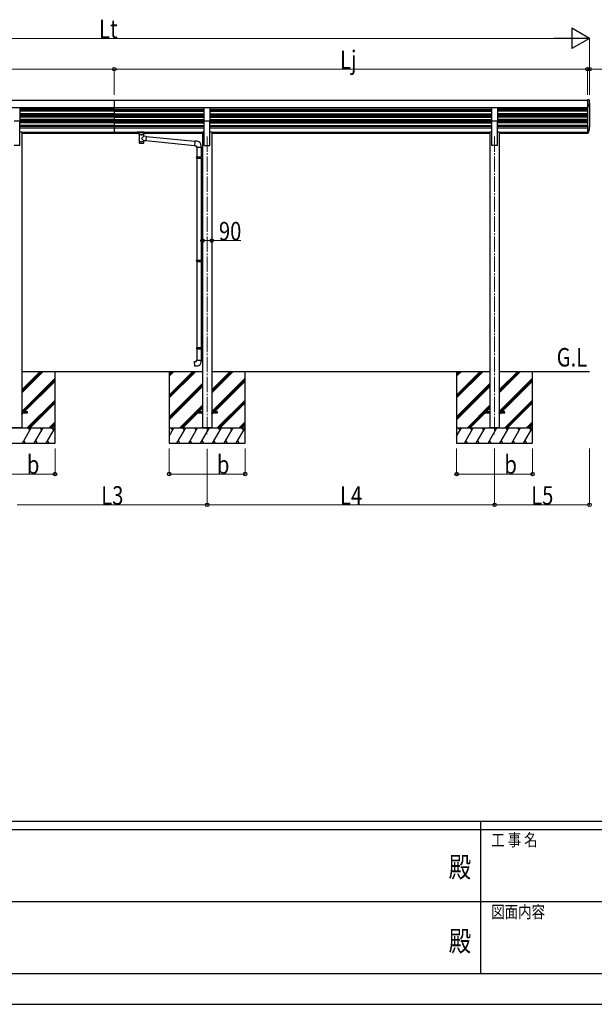
# Model space of a CAD drawing. Units: millimetres. Extents: x 0 to 33640, y -9 to 23760.
# Drawn here: x 12312 to 17909, y 0 to 9585 of the extents above; entities that cross this region are included whole.
import ezdxf
from ezdxf.enums import TextEntityAlignment as Align

# ---------------------------------------------------------------- set-up
doc = ezdxf.new("R2010")
doc.units = ezdxf.units.MM
doc.header["$PDSIZE"] = 0.05
doc.linetypes.add('YCENTER_1', pattern=[13, 10, -1, 1, -1])
for name, color, linetype, lineweight in [('USER1', 3, 'Continuous', 13), ('YKK_12', 2, 'Continuous', 13), ('YKK_13', 4, 'Continuous', 30), ('YKK_A1', 4, 'Continuous', 30), ('YKK_D', 6, 'Continuous', 13), ('YKK_ZWAK', 7, 'Continuous', 30)]:
    doc.layers.add(name, color=color, linetype=linetype, lineweight=lineweight)
doc.styles.add('text-b', font='extslim2.shx', dxfattribs={"width": 0.8, "bigfont": 'extfont2.shx'})

msp = doc.modelspace()

# ---------------------------------------------------------------- linework, layer by layer
at = {"layer": 'YKK_12', "linetype": 'YCENTER_1', "ltscale": 15}
for p, q in [((14137.6, 8449.7), (14137.6, 5549.8)), ((16937.6, 8449.7), (16937.6, 5549.8))]:
    msp.add_line(p, q, dxfattribs=at)
at = {"layer": 'YKK_13'}
for p, q in [((12259.1, 8731.8), (12314.1, 8731.8)), ((12314.1, 8731.8), (12314.1, 8597.6)), ((14110.1, 8731.8), (14165.1, 8731.8)), ((14110.1, 8597.6), (14110.1, 8731.8)), ((14165.1, 8731.8), (14165.1, 8597.6)), ((16910.1, 8731.8), (16965.1, 8731.8)), ((16910.1, 8597.6), (16910.1, 8731.8)), ((16965.1, 8731.8), (16965.1, 8597.6)), ((17848, 8803.8), (17841.6, 8804.1)), ((17841.6, 8801.2), (17841.6, 8734.5)), ((17842, 8730.2), (17841.6, 8730.1)), ((17858.5, 8804.1), (17854.6, 8804.3)), ((17854.6, 8804.3), (17854.6, 8804.2)), ((12314.1, 8597.6), (12259.1, 8597.6)), ((14165.1, 8597.6), (14110.1, 8597.6)), ((16965.1, 8597.6), (16910.1, 8597.6)), ((17862.1, 8533.1), (17862.1, 8538.3)), ((13456.1, 8486.3), (13456.1, 8488.3)), ((13471.6, 8475.7), (13471.6, 8486.2)), ((13477.3, 8468.1), (13471.6, 8475.7)), ((13472.6, 8487.9), (13472.6, 8490)), ((13524.6, 8490), (13472.6, 8490)), ((13472.6, 8487.9), (13482.7, 8487.9)), ((13475.7, 8468.7), (13475.7, 8398.3)), ((13477.3, 8468.1), (13477.3, 8467.6)), ((13484, 8472.3), (13485.8, 8470.5)), ((13484, 8472.3), (13484, 8466.4)), ((13484, 8472.3), (13513.2, 8472.3)), ((13484, 8472.3), (13484, 8466.4)), ((13485.8, 8470.5), (13487.6, 8469.1)), ((13511.4, 8470.5), (13509.6, 8469.1)), ((13513.2, 8472.3), (13511.4, 8470.5)), ((13513.2, 8472.3), (13513.2, 8466.4)), ((13513.2, 8472.3), (13513.2, 8466.4)), ((13514.5, 8487.9), (13524.6, 8487.9)), ((13519.9, 8467.6), (13519.9, 8468.1)), ((13520, 8468.1), (13525.6, 8475.7)), ((13521.5, 8453.6), (13521.5, 8468.7)), ((13521.5, 8453.6), (13545.4, 8451.6)), ((13524.6, 8487.9), (13524.6, 8490)), ((13525.6, 8475.7), (13525.6, 8486.2)), ((13541.1, 8486.3), (13541.1, 8488.3)), ((13545.4, 8451.6), (13541.4, 8405.9)), ((13545.3, 8450), (13545.3, 8450)), ((13545.3, 8449.7), (14018.3, 8401.6)), ((17842.5, 8484.9), (17841.6, 8484.9)), ((17841.6, 8484.4), (17842.5, 8484.4)), ((17841.6, 8479.1), (17842.5, 8479.1)), ((13475.7, 8398.3), (13475.7, 8396.8)), ((13475.7, 8396.8), (13475.7, 8388.9)), ((13521.5, 8398.3), (13521.5, 8407.7)), ((13541.4, 8405.9), (13521.5, 8407.7)), ((13521.5, 8396.8), (13521.5, 8398.3)), ((13521.5, 8388.9), (13521.5, 8396.8)), ((13541.4, 8405.9), (13541.4, 8405.9)), ((13541.6, 8407.8), (14014.7, 8359.8)), ((14018.5, 8403.6), (14014.5, 8357.8)), ((14014.5, 8357.8), (14034.4, 8356)), ((14039.3, 8401.8), (14018.5, 8403.6)), ((14034.4, 8356), (14034.4, 8346)), ((14034.4, 8346), (14080.4, 8346)), ((14036.4, 8346), (14036.4, 8249.4)), ((14078.4, 8346), (14078.4, 8251.9)), ((14080.4, 8346), (14080.4, 8357)), ((14034.4, 8247.4), (14035.4, 8249.4)), ((14034.4, 8247.4), (14078.4, 8247.4)), ((14034.4, 8247.4), (14034.4, 8239.4)), ((14035.4, 8249.4), (14078.4, 8249.4)), ((14073.9, 8247.4), (14073.5, 8249.4)), ((14073.9, 8247.4), (14073.9, 8239.4)), ((14076.4, 8251.9), (14092.4, 8252.4)), ((14076.4, 8249.9), (14076.4, 8251.9)), ((14076.4, 8249.9), (14078.4, 8249.9)), ((14078.4, 8236.9), (14078.4, 8249.9)), ((14092.4, 8252.4), (14092.4, 8234.4)), ((14034.4, 8239.4), (14078.4, 8239.4)), ((14034.4, 8239.4), (14035.4, 8237.4)), ((14035.4, 8237.4), (14078.4, 8237.4)), ((14036.4, 8237.4), (14036.4, 7244.5)), ((14073.9, 8239.4), (14073.5, 8237.4)), ((14076.4, 8236.9), (14078.4, 8236.9)), ((14076.4, 8234.9), (14076.4, 8236.9)), ((14076.4, 8234.9), (14092.4, 8234.4)), ((14078.4, 8234.8), (14078.4, 7247.1)), ((14034.4, 7242.5), (14035.4, 7244.5)), ((14034.4, 7242.5), (14078.4, 7242.5)), ((14034.4, 7242.5), (14034.4, 7234.5)), ((14034.4, 7234.5), (14078.4, 7234.5)), ((14034.4, 7234.5), (14035.4, 7232.5)), ((14035.4, 7244.5), (14078.4, 7244.5)), ((14035.4, 7232.5), (14078.4, 7232.5)), ((14036.4, 7232.5), (14036.4, 6394.6)), ((14073.9, 7242.5), (14073.5, 7244.5)), ((14073.9, 7234.5), (14073.5, 7232.5)), ((14073.9, 7242.5), (14073.9, 7234.5)), ((14076.4, 7247), (14092.4, 7247.5)), ((14076.4, 7245), (14076.4, 7247)), ((14076.4, 7245), (14078.4, 7245)), ((14076.4, 7232), (14078.4, 7232)), ((14076.4, 7230), (14076.4, 7232)), ((14076.4, 7230), (14092.4, 7229.5)), ((14078.4, 7232), (14078.4, 7245)), ((14078.4, 7229.9), (14078.4, 6397.2)), ((14092.4, 7247.5), (14092.4, 7229.5)), ((14034.4, 6392.6), (14035.4, 6394.6)), ((14034.4, 6392.6), (14078.4, 6392.6)), ((14034.4, 6392.6), (14034.4, 6384.6)), ((14034.4, 6384.6), (14078.4, 6384.6)), ((14034.4, 6384.6), (14035.4, 6382.6)), ((14035.4, 6394.6), (14078.4, 6394.6)), ((14035.4, 6382.6), (14078.4, 6382.6)), ((14036.4, 6382.6), (14036.4, 6269.5)), ((14073.9, 6392.6), (14073.5, 6394.6)), ((14073.9, 6384.6), (14073.5, 6382.6)), ((14073.9, 6392.6), (14073.9, 6384.6)), ((14076.4, 6397.1), (14092.4, 6397.6)), ((14076.4, 6395.1), (14076.4, 6397.1)), ((14076.4, 6395.1), (14078.4, 6395.1)), ((14076.4, 6382.1), (14078.4, 6382.1)), ((14076.4, 6380.1), (14076.4, 6382.1)), ((14076.4, 6380.1), (14092.4, 6379.7)), ((14078.4, 6382.1), (14078.4, 6395.1)), ((14078.4, 6394.6), (14078.4, 6394.1)), ((14078.4, 6380.1), (14078.4, 6269.5)), ((14092.4, 6397.6), (14092.4, 6379.7)), ((14014.5, 6257.8), (14034.4, 6259.5)), ((14018.5, 6212), (14014.5, 6257.8)), ((14034.4, 6269.5), (14080.4, 6269.5)), ((14034.4, 6259.5), (14034.4, 6269.5)), ((14080.4, 6269.5), (14080.4, 6258.6)), ((14039.3, 6213.8), (14018.5, 6212)), ((12386.6, 5767), (12331.8, 5767)), ((12331.8, 5757), (12386.6, 5757)), ((12386.6, 5757), (12386.6, 5767)), ((14092.4, 5767), (14037.6, 5767)), ((14037.6, 5767), (14037.6, 5757)), ((14037.6, 5757), (14092.4, 5757)), ((14237.6, 5767), (14182.8, 5767)), ((14182.8, 5757), (14237.6, 5757)), ((14237.6, 5757), (14237.6, 5767)), ((16892.4, 5767), (16837.6, 5767)), ((16837.6, 5767), (16837.6, 5757)), ((16837.6, 5757), (16892.4, 5757)), ((17037.6, 5767), (16982.8, 5767)), ((16982.8, 5757), (17037.6, 5757)), ((17037.6, 5757), (17037.6, 5767))]:
    msp.add_line(p, q, dxfattribs=at)
at = {"layer": 'YKK_13', "ltscale": 15}
msp.add_line((17841.6, 8484.9), (17841.6, 8479.1), dxfattribs=at)
at = {"layer": 'YKK_13'}
for centre, radius, start, end in [((17841.4, 8740.1), 10, 273.5, 333.33961), ((17747.6, 8787.3), 115, 333.33961, 6.81161), ((17747.6, 8787.3), 115, 6.81161, 6.87987), ((13418.4, 8529.1), 127.8, 308.87342, 323.78673), ((13480.7, 8388.9), 5, 180, 259.32659), ((13612.2, 8525.1), 148.4, 220.03306, 232.31976), ((13516.5, 8388.9), 5, 280.67342, 0), ((14035.4, 8357), 45, 0, 85), ((14035.4, 6258.6), 45, 275, 0)]:
    msp.add_arc(centre, radius, start, end, dxfattribs=at)
at = {"layer": 'YKK_13', "extrusion": (0, 0, -1)}
for centre, major_axis, ratio, start_param, end_param in [((17847.9, 8803.8), (-2, 0.12), 0.026088, 3.440573, 4.649706), ((17747.6, 8810.8), (-107, 6.5), 0.026088, 3.139996, 3.440573), ((13514.5, 8486.2), (11.1, 0), 0.152515, 4.712389, 6.283185), ((13524.6, 8488.3), (-16.5, 0), 0.104529, 1.570796, 3.141593), ((13524.6, 8486.3), (-16.5, 0), 0.098162, 1.570796, 4.65434)]:
    msp.add_ellipse(centre, major_axis=major_axis, ratio=ratio, start_param=start_param, end_param=end_param, dxfattribs=at)
at = {"layer": 'YKK_13'}
for centre, major_axis, ratio, start_param, end_param in [((13472.6, 8486.3), (16.5, 0), 0.098162, 1.570796, 4.65434), ((13472.6, 8488.3), (16.5, 0), 0.104529, 1.570796, 3.141593), ((13482.7, 8486.2), (-11.1, 0), 0.152515, 4.712389, 6.283185), ((13498.6, 8468.7), (-22.9, 0), 0.130526, 6.049812, 9.656376), ((13498.6, 8468.5), (-21.5, 0), 0.129428, 0.129792, 3.008454), ((13498.6, 8401.3), (-22.9, 0), 0.130526, 6.283185, 9.424778), ((13498.6, 8385.6), (-22.9, 0), 0.130526, 6.888895, 8.819069)]:
    msp.add_ellipse(centre, major_axis=major_axis, ratio=ratio, start_param=start_param, end_param=end_param, dxfattribs=at)
at = {"layer": 'YKK_13', "extrusion": (0, 0, -1)}
msp.add_ellipse((13463.6, 8486.3), major_axis=(3, 0), ratio=0.107858, dxfattribs=at)
at = {"layer": 'YKK_13'}
msp.add_ellipse((13533.6, 8486.3), major_axis=(-3, 0), ratio=0.107858, dxfattribs=at)
for points, knots in [([(17841.6, 8804.1), (17841.6, 8804.1), (17841.6, 8804.1), (17841.6, 8803.9), (17841.6, 8803.8), (17841.6, 8803.6), (17841.6, 8803.5), (17841.6, 8803.2), (17841.6, 8803.1), (17841.6, 8802.7), (17841.6, 8802.6), (17841.6, 8802.2), (17841.6, 8802), (17841.6, 8801.6), (17841.6, 8801.4), (17841.6, 8801.2)], [0.1737057, 0.1737057, 0.1737057, 0.1737057, 0.25, 0.25, 0.375, 0.375, 0.5, 0.5, 0.625, 0.625, 0.75, 0.75, 0.875, 0.875, 1, 1, 1, 1]), ([(17841.6, 8734.5), (17841.6, 8733.8), (17841.6, 8733.2), (17841.6, 8732.3), (17841.6, 8732), (17841.6, 8731.6), (17841.6, 8731.3), (17841.6, 8730.9), (17841.6, 8730.8), (17841.6, 8730.4), (17841.6, 8730.3), (17841.6, 8730.2), (17841.6, 8730.2), (17841.6, 8730.1)], [0, 0, 0, 0, 0.25, 0.25, 0.375, 0.375, 0.5, 0.5, 0.625, 0.625, 0.75, 0.75, 0.7810191, 0.7810191, 0.7810191, 0.7810191]), ([(17861.8, 8801), (17861.7, 8801.4), (17861.6, 8801.8), (17861.3, 8802.4), (17861.2, 8802.5), (17861, 8802.9), (17860.8, 8803), (17860.6, 8803.3), (17860.4, 8803.4), (17860.1, 8803.6), (17859.9, 8803.7), (17859.3, 8804), (17858.9, 8804.1), (17858.5, 8804.1)], [0, 0, 0, 0, 0.25, 0.25, 0.375, 0.375, 0.5, 0.5, 0.625, 0.625, 0.75, 0.75, 1, 1, 1, 1]), ([(17842.5, 8484.4), (17843.8, 8484.6), (17845.8, 8484.8), (17847.8, 8486.1), (17848.8, 8487.1), (17849.6, 8488), (17850.4, 8489.5), (17851.4, 8491.5), (17852.6, 8494.1), (17853.7, 8496.7), (17854.8, 8499.3), (17855.8, 8502), (17856.7, 8504.6), (17857.5, 8507.2), (17858.2, 8509.8), (17858.9, 8512.4), (17859.5, 8515), (17860.1, 8517.6), (17860.6, 8520.2), (17861, 8522.8), (17861.3, 8525.4), (17861.6, 8528.3), (17861.9, 8531.4), (17862.1, 8534.9), (17862.1, 8538.3), (17862.1, 8541.8), (17861.9, 8545.3), (17861.7, 8547.5), (17861.6, 8548.7)], [0, 0, 0, 0, 3.989455, 5.699322, 7.047445, 8.217796, 9.282616, 12.191193, 15.062857, 17.900848, 20.708145, 23.487503, 26.241479, 28.972463, 31.682698, 34.374299, 37.049271, 39.709524, 42.356887, 44.993117, 47.619913, 50.238927, 53.699403, 57.152707, 60.60244, 64.052172, 67.505476, 70.965952, 70.965952, 70.965952, 70.965952]), ([(17842.5, 8484.9), (17843.8, 8485), (17845.6, 8485.3), (17847.4, 8486.5), (17848.4, 8487.4), (17849.1, 8488.3), (17849.9, 8489.7), (17850.9, 8491.6), (17852, 8494.1), (17853.1, 8496.5), (17854.1, 8499), (17855.1, 8501.5), (17855.9, 8503.9), (17856.7, 8506.4), (17857.5, 8508.8), (17858.1, 8511.3), (17858.7, 8513.8), (17859.3, 8516.2), (17859.8, 8518.7), (17860.2, 8521.1), (17860.6, 8523.6), (17860.9, 8526.1), (17861.2, 8528.5), (17861.4, 8531), (17861.5, 8533.4), (17861.6, 8535.9), (17861.6, 8537.5), (17861.6, 8538.3)], [0, 0, 0, 0, 3.754781, 5.364068, 6.63289, 7.734396, 8.73658, 11.484798, 14.199784, 16.884311, 19.540938, 22.172037, 24.77982, 27.366357, 29.933594, 32.483368, 35.017424, 37.537423, 40.044956, 42.54155, 45.028681, 47.507781, 49.980243, 52.44743, 54.910681, 57.371318, 59.83065, 59.83065, 59.83065, 59.83065]), ([(17842.5, 8479.1), (17843.8, 8479.3), (17845.8, 8479.6), (17847.8, 8480.9), (17848.8, 8481.8), (17849.6, 8482.7), (17850.4, 8484.2), (17851.4, 8486.3), (17852.6, 8488.9), (17853.7, 8491.5), (17854.8, 8494.1), (17855.8, 8496.7), (17856.7, 8499.3), (17857.5, 8501.9), (17858.2, 8504.5), (17858.9, 8507.1), (17859.5, 8509.7), (17860.1, 8512.3), (17860.6, 8514.9), (17861, 8517.5), (17861.3, 8520.2), (17861.6, 8523), (17861.9, 8526.2), (17862.1, 8529.7), (17862.1, 8532), (17862.1, 8533.1)], [0, 0, 0, 0, 3.989455, 5.699322, 7.047445, 8.217796, 9.282616, 12.191193, 15.062857, 17.900848, 20.708145, 23.487503, 26.241479, 28.972463, 31.682698, 34.374299, 37.049271, 39.709524, 42.356887, 44.993117, 47.619913, 50.238927, 53.699403, 57.152707, 60.60244, 60.60244, 60.60244, 60.60244]), ([(13484, 8466.4), (13483.6, 8466.8), (13482.6, 8467.7), (13481.2, 8469.1), (13479.8, 8470.4), (13478.5, 8471.5), (13477.3, 8472.4), (13476.2, 8473.2), (13475.1, 8473.9), (13474.2, 8474.4), (13473.4, 8474.9), (13472.7, 8475.2), (13472.2, 8475.4), (13472, 8475.5), (13471.5, 8475.7), (13471.6, 8475.7), (13471.6, 8475.7)], [0, 0, 0, 0, 1.71688, 3.889297, 5.966079, 7.53048, 9.018374, 10.398252, 11.653711, 12.766537, 13.711096, 14.435364, 14.99197, 15.370323, 15.592326, 15.599959, 15.599959, 15.599959, 15.599959]), ([(13487.6, 8469.1), (13488, 8468.9), (13488.7, 8468.4), (13489.9, 8467.8), (13491.1, 8467.2), (13492.3, 8466.7), (13493.5, 8466.4), (13494.8, 8466.1), (13496, 8465.8), (13497.3, 8465.7), (13498.2, 8465.7), (13498.6, 8465.7)], [0, 0, 0, 0, 1.322819, 2.637696, 3.945309, 5.246457, 6.54204, 7.833056, 9.120575, 10.40573, 11.689692, 11.689692, 11.689692, 11.689692]), ([(13498.6, 8465.7), (13499, 8465.7), (13499.9, 8465.7), (13501.2, 8465.8), (13502.4, 8466.1), (13503.7, 8466.4), (13504.9, 8466.7), (13506.1, 8467.2), (13507.3, 8467.8), (13508.5, 8468.4), (13509.2, 8468.9), (13509.6, 8469.1)], [0, 0, 0, 0, 1.283962, 2.569117, 3.856636, 5.147652, 6.443236, 7.744383, 9.051997, 10.366873, 11.689692, 11.689692, 11.689692, 11.689692]), ([(13513.2, 8466.4), (13513.6, 8466.8), (13514.6, 8467.7), (13516, 8469.1), (13517.4, 8470.4), (13518.7, 8471.5), (13519.9, 8472.4), (13521, 8473.2), (13522.1, 8473.9), (13523, 8474.4), (13523.8, 8474.9), (13524.5, 8475.2), (13525, 8475.4), (13525.2, 8475.5), (13525.7, 8475.7), (13525.6, 8475.7), (13525.6, 8475.7)], [0, 0, 0, 0, 1.71688, 3.889297, 5.966079, 7.53048, 9.018374, 10.398252, 11.653711, 12.766537, 13.711096, 14.435364, 14.99197, 15.370323, 15.592326, 15.599959, 15.599959, 15.599959, 15.599959])]:
    msp.add_open_spline(points, degree=3, knots=knots, dxfattribs=at)
at = {"layer": 'YKK_A1'}
for p, q in [((8539.6, 8803.5), (13233.6, 8803.5)), ((8539.6, 8731.9), (13233.6, 8731.9)), ((12314.1, 8728.9), (13233.6, 8728.9)), ((13233.6, 8803.5), (13233.6, 8481.5)), ((13233.6, 8803.5), (17841.6, 8803.5)), ((13233.6, 8731.9), (17841.6, 8731.9)), ((13233.6, 8728.9), (14110.1, 8728.9)), ((14165.1, 8728.9), (16910.1, 8728.9)), ((16965.1, 8728.9), (17841.6, 8728.9)), ((17841.6, 8803.5), (17841.6, 8481.5)), ((17841.6, 8803.5), (17841.6, 8481.5)), ((17861.6, 8772.1), (17861.6, 8537.6)), ((13233.6, 8711.5), (12314.1, 8711.5)), ((13233.6, 8704), (12314.1, 8704)), ((13233.6, 8693.7), (12314.1, 8693.7)), ((13233.6, 8670.1), (12314.1, 8670.1)), ((12314.1, 8664.3), (13233.6, 8664.3)), ((13233.6, 8654.8), (12314.1, 8654.8)), ((13233.6, 8647.2), (12314.1, 8647.2)), ((13233.6, 8636.9), (12314.1, 8636.9)), ((13233.6, 8711.4), (14110.1, 8711.4)), ((13233.6, 8703.9), (14110.1, 8703.9)), ((13233.6, 8693.6), (14110.1, 8693.6)), ((13233.6, 8670), (14110.1, 8670)), ((13233.6, 8664.3), (14110.1, 8664.3)), ((13233.6, 8654.7), (14110.1, 8654.7)), ((13233.6, 8647.1), (14110.1, 8647.1)), ((13233.6, 8636.8), (14110.1, 8636.8)), ((14165.1, 8711.5), (16910.1, 8711.5)), ((14165.1, 8704), (16910.1, 8704)), ((14165.1, 8693.7), (16910.1, 8693.7)), ((14165.1, 8670.1), (16910.1, 8670.1)), ((14165.1, 8664.3), (16910.1, 8664.3)), ((14165.1, 8654.8), (16910.1, 8654.8)), ((14165.1, 8647.2), (16910.1, 8647.2)), ((14165.1, 8636.9), (16910.1, 8636.9)), ((17841.6, 8711.5), (16965.1, 8711.5)), ((17841.6, 8704), (16965.1, 8704)), ((17841.6, 8693.7), (16965.1, 8693.7)), ((17841.6, 8670.1), (16965.1, 8670.1)), ((16965.1, 8664.3), (17841.6, 8664.3)), ((17841.6, 8654.8), (16965.1, 8654.8)), ((17841.6, 8647.2), (16965.1, 8647.2)), ((17841.6, 8636.9), (16965.1, 8636.9)), ((13233.6, 8613.3), (12314.1, 8613.3)), ((12314.1, 8607.5), (13233.6, 8607.5)), ((13233.6, 8598), (12314.1, 8598)), ((12314.1, 8362), (12314.1, 8597.6)), ((13233.6, 8590.4), (12314.1, 8590.4)), ((13233.6, 8580.1), (12314.1, 8580.1)), ((13233.6, 8556.5), (12314.1, 8556.5)), ((12314.1, 8550.7), (13233.6, 8550.7)), ((12314.1, 8547.9), (13233.6, 8547.9)), ((12314.1, 8532.6), (13233.6, 8532.6)), ((13233.6, 8613.2), (14110.1, 8613.2)), ((13233.6, 8607.5), (14110.1, 8607.5)), ((13233.6, 8597.9), (14110.1, 8597.9)), ((13233.6, 8590.3), (14110.1, 8590.3)), ((13233.6, 8580), (14110.1, 8580)), ((13233.6, 8556.4), (14110.1, 8556.4)), ((13233.6, 8550.7), (14110.1, 8550.7)), ((13233.6, 8547.9), (14110.1, 8547.9)), ((13233.6, 8532.6), (14110.1, 8532.6)), ((14110.1, 8362), (14110.1, 8597.6)), ((14165.1, 8613.3), (16910.1, 8613.3)), ((14165.1, 8607.5), (16910.1, 8607.5)), ((14165.1, 8598), (16910.1, 8598)), ((14165.1, 8362), (14165.1, 8597.6)), ((14165.1, 8590.4), (16910.1, 8590.4)), ((14165.1, 8580.1), (16910.1, 8580.1)), ((14165.1, 8556.5), (16910.1, 8556.5)), ((14165.1, 8550.7), (16910.1, 8550.7)), ((14165.1, 8547.9), (16910.1, 8547.9)), ((14165.1, 8532.6), (16910.1, 8532.6)), ((16910.1, 8362), (16910.1, 8597.6)), ((17841.6, 8613.3), (16965.1, 8613.3)), ((16965.1, 8607.5), (17841.6, 8607.5)), ((17841.6, 8598), (16965.1, 8598)), ((16965.1, 8362), (16965.1, 8597.6)), ((17841.6, 8590.4), (16965.1, 8590.4)), ((17841.6, 8580.1), (16965.1, 8580.1)), ((17841.6, 8556.5), (16965.1, 8556.5)), ((16965.1, 8550.7), (17841.6, 8550.7)), ((16965.1, 8547.9), (17841.6, 8547.9)), ((16965.1, 8532.6), (17841.6, 8532.6)), ((12331.8, 8490.7), (13233.6, 8490.7)), ((12331.8, 8483), (13233.6, 8483)), ((12331.8, 8481.5), (13233.6, 8481.5)), ((13233.6, 8490.7), (14092.4, 8490.7)), ((13233.6, 8483), (13471.6, 8483)), ((13233.6, 8481.5), (13471.6, 8481.5)), ((13525.6, 8483), (14092.4, 8483)), ((13525.6, 8481.5), (14092.4, 8481.5)), ((14182.8, 8490.7), (16892.4, 8490.7)), ((14182.8, 8483), (16892.4, 8483)), ((14182.8, 8481.5), (16892.4, 8481.5)), ((16982.8, 8490.7), (17841.6, 8490.7)), ((16982.8, 8483), (17841.6, 8483)), ((16982.8, 8481.5), (17841.6, 8481.5)), ((12314.1, 8362), (12259.1, 8362)), ((14110.1, 8362), (14165.1, 8362)), ((16965.1, 8362), (16910.1, 8362)), ((12331.8, 6162), (14092.4, 6162)), ((12656.6, 5612), (12656.6, 6162)), ((13767.6, 6162), (13767.6, 5612)), ((14182.8, 6162), (16892.4, 6162)), ((14507.6, 5612), (14507.6, 6162)), ((16567.6, 6162), (16567.6, 5612)), ((16982.8, 6162), (17861.6, 6162)), ((17307.6, 5612), (17307.6, 6162)), ((11916.6, 5612), (12656.6, 5612)), ((12656.6, 5462), (12656.6, 5612)), ((13767.6, 5612), (13767.6, 5462)), ((13767.6, 5612), (14507.6, 5612)), ((14507.6, 5462), (14507.6, 5612)), ((16567.6, 5612), (16567.6, 5462)), ((16567.6, 5612), (17307.6, 5612)), ((17307.6, 5462), (17307.6, 5612)), ((11916.6, 5462), (12656.6, 5462)), ((13767.6, 5462), (14507.6, 5462)), ((16567.6, 5462), (17307.6, 5462))]:
    msp.add_line(p, q, dxfattribs=at)
at = {"layer": 'YKK_A1', "ltscale": 2}
for p, q in [((12331.8, 8491), (12314.1, 8491)), ((12331.8, 8491), (12331.8, 5612)), ((14092.4, 8491), (14092.4, 5612)), ((14110.1, 8491), (14092.4, 8491)), ((14182.8, 8491), (14165.1, 8491)), ((14182.8, 8491), (14182.8, 5612)), ((16892.4, 8491), (16892.4, 5612)), ((16910.1, 8491), (16892.4, 8491)), ((16982.8, 8491), (16965.1, 8491)), ((16982.8, 8491), (16982.8, 5612)), ((12331.8, 5612), (12241.4, 5612)), ((14182.8, 5612), (14092.4, 5612)), ((16982.8, 5612), (16892.4, 5612))]:
    msp.add_line(p, q, dxfattribs=at)
at = {"layer": 'YKK_A1', "linetype": 'Continuous'}
for p, q in [((12331.8, 5982.3), (12511.5, 6162)), ((12331.8, 5968.2), (12525.6, 6162)), ((12331.8, 5954), (12539.7, 6162)), ((13767.6, 6143.5), (13786.1, 6162)), ((13767.6, 5931.4), (13998.2, 6162)), ((13767.6, 6129.4), (13800.2, 6162)), ((13767.6, 5917.2), (14012.3, 6162)), ((13767.6, 6115.2), (13814.3, 6162)), ((13767.6, 5903.1), (14026.5, 6162)), ((14182.8, 5982.3), (14362.5, 6162)), ((14182.8, 5968.2), (14376.6, 6162)), ((14182.8, 5954), (14390.7, 6162)), ((16567.6, 6143.5), (16586.1, 6162)), ((16567.6, 5931.4), (16798.2, 6162)), ((16567.6, 6129.4), (16600.2, 6162)), ((16567.6, 5917.2), (16812.3, 6162)), ((16567.6, 6115.2), (16614.3, 6162)), ((16567.6, 5903.1), (16826.5, 6162)), ((16982.8, 5982.3), (17162.5, 6162)), ((16982.8, 5968.2), (17176.6, 6162)), ((16982.8, 5954), (17190.7, 6162)), ((12331.8, 5770.2), (12656.6, 6095)), ((12342.7, 5767), (12656.6, 6080.8)), ((12356.9, 5767), (12656.6, 6066.7)), ((13767.6, 5719.2), (14092.4, 6044)), ((14182.8, 5770.2), (14507.6, 6095)), ((14193.7, 5767), (14507.6, 6080.8)), ((14207.9, 5767), (14507.6, 6066.7)), ((16567.6, 5719.2), (16892.4, 6044)), ((16982.8, 5770.2), (17307.6, 6095)), ((16993.7, 5767), (17307.6, 6080.8)), ((17007.9, 5767), (17307.6, 6066.7)), ((13767.6, 5705.1), (14092.4, 6029.9)), ((13767.6, 5691), (14092.4, 6015.8)), ((16567.6, 5705.1), (16892.4, 6029.9)), ((16567.6, 5691), (16892.4, 6015.8)), ((12385.7, 5612), (12656.6, 5882.8)), ((12399.9, 5612), (12656.6, 5868.7)), ((12414, 5612), (12656.6, 5854.6)), ((14236.7, 5612), (14507.6, 5882.8)), ((14250.9, 5612), (14507.6, 5868.7)), ((14265, 5612), (14507.6, 5854.6)), ((17036.7, 5612), (17307.6, 5882.8)), ((17050.9, 5612), (17307.6, 5868.7)), ((17065, 5612), (17307.6, 5854.6)), ((12331.8, 5756), (12332.7, 5757)), ((12331.8, 5741.9), (12346.9, 5757)), ((13872.5, 5612), (14092.4, 5831.9)), ((13886.6, 5612), (14037.6, 5763)), ((13900.7, 5612), (14045.7, 5757)), ((14041.6, 5767), (14092.4, 5817.8)), ((14055.7, 5767), (14092.4, 5803.6)), ((14182.8, 5756), (14183.7, 5757)), ((14182.8, 5741.9), (14197.9, 5757)), ((16672.5, 5612), (16892.4, 5831.9)), ((16686.6, 5612), (16837.6, 5763)), ((16700.7, 5612), (16845.7, 5757)), ((16841.6, 5767), (16892.4, 5817.8)), ((16855.7, 5767), (16892.4, 5803.6)), ((16982.8, 5756), (16983.7, 5757)), ((16982.8, 5741.9), (16997.9, 5757)), ((12597.8, 5612), (12656.6, 5670.7)), ((12612, 5612), (12656.6, 5656.6)), ((14448.8, 5612), (14507.6, 5670.7)), ((14463, 5612), (14507.6, 5656.6)), ((17248.8, 5612), (17307.6, 5670.7)), ((17263, 5612), (17307.6, 5656.6)), ((12338.5, 5462), (12425.1, 5612)), ((12395.1, 5612), (12410.1, 5586)), ((12454, 5462), (12540.6, 5612)), ((12510.6, 5612), (12525.6, 5586)), ((12569.4, 5462), (12656, 5612)), ((12626, 5612), (12641, 5586)), ((12626.1, 5612), (12656.6, 5642.4)), ((13767.6, 5531.2), (13814.2, 5612)), ((13784.2, 5612), (13799.2, 5586)), ((13843.1, 5462), (13929.7, 5612)), ((13899.7, 5612), (13914.7, 5586)), ((13958.5, 5462), (14045.1, 5612)), ((14015.1, 5612), (14030.1, 5586)), ((14074, 5462), (14160.6, 5612)), ((14084.6, 5612), (14092.4, 5619.8)), ((14130.6, 5612), (14145.6, 5586)), ((14189.5, 5462), (14276.1, 5612)), ((14246.1, 5612), (14261.1, 5586)), ((14305, 5462), (14391.6, 5612)), ((14361.6, 5612), (14376.6, 5586)), ((14420.4, 5462), (14507, 5612)), ((14477, 5612), (14492, 5586)), ((14477.1, 5612), (14507.6, 5642.4)), ((16567.6, 5531.2), (16614.2, 5612)), ((16584.2, 5612), (16599.2, 5586)), ((16643.1, 5462), (16729.7, 5612)), ((16699.7, 5612), (16714.7, 5586)), ((16758.5, 5462), (16845.1, 5612)), ((16815.1, 5612), (16830.1, 5586)), ((16874, 5462), (16960.6, 5612)), ((16884.6, 5612), (16892.4, 5619.8)), ((16930.6, 5612), (16945.6, 5586)), ((16989.5, 5462), (17076.1, 5612)), ((17046.1, 5612), (17061.1, 5586)), ((17105, 5462), (17191.6, 5612)), ((17161.6, 5612), (17176.6, 5586)), ((17220.4, 5462), (17307, 5612)), ((17277, 5612), (17292, 5586)), ((17277.1, 5612), (17307.6, 5642.4)), ((12368.5, 5462), (12353.5, 5487.9)), ((12484, 5462), (12469, 5487.9)), ((12599.4, 5462), (12584.4, 5487.9)), ((13873.1, 5462), (13858.1, 5487.9)), ((13988.5, 5462), (13973.5, 5487.9)), ((14104, 5462), (14089, 5487.9)), ((14219.5, 5462), (14204.5, 5487.9)), ((14335, 5462), (14320, 5487.9)), ((14450.4, 5462), (14435.4, 5487.9)), ((16673.1, 5462), (16658.1, 5487.9)), ((16788.5, 5462), (16773.5, 5487.9)), ((16904, 5462), (16889, 5487.9)), ((17019.5, 5462), (17004.5, 5487.9)), ((17135, 5462), (17120, 5487.9)), ((17250.4, 5462), (17235.4, 5487.9))]:
    msp.add_line(p, q, dxfattribs=at)
at = {"layer": 'YKK_D', "lineweight": -2}
for p, q in [((17861.6, 9403.5), (17688.4, 9503.5)), ((17688.4, 9503.5), (17688.4, 9303.5)), ((17861.6, 9403.5), (17515.2, 9403.5)), ((17861.6, 9403.5), (17688.4, 9303.5))]:
    msp.add_line(p, q, dxfattribs=at)
at = {"layer": 'YKK_D'}
for p, q in [((8719.6, 9403.5), (17661.6, 9403.5)), ((17861.6, 8853.5), (17861.6, 9404.5)), ((8539.6, 9103.5), (13233.6, 9103.5)), ((13233.6, 8854.5), (13233.6, 9104.5)), ((13233.6, 8854.5), (13233.6, 9104.5)), ((13233.6, 9103.5), (17841.6, 9103.5)), ((17841.6, 8853.5), (17841.6, 9104.5)), ((17841.6, 8853.5), (17841.6, 9104.5)), ((17841.6, 9103.5), (17861.6, 9103.5)), ((17861.6, 8853.5), (17861.6, 9104.5)), ((17861.6, 9103.5), (18144.8, 9103.5)), ((14092.4, 7434.9), (14182.8, 7434.9)), ((14182.8, 7434.9), (14466, 7434.9)), ((12656.6, 5412), (12656.6, 5161)), ((13767.6, 5412), (13767.6, 5161)), ((14137.6, 5406.5), (14137.6, 4861)), ((14137.6, 5406.5), (14137.6, 4861)), ((14507.6, 5412), (14507.6, 5161)), ((16567.6, 5412), (16567.6, 5161)), ((16937.6, 5412), (16937.6, 4861)), ((16937.6, 5412), (16937.6, 4861)), ((17307.6, 5412), (17307.6, 5161)), ((17861.6, 5412), (17861.6, 4861)), ((11916.6, 5162), (12656.6, 5162)), ((13767.6, 5162), (14507.6, 5162)), ((16567.6, 5162), (17307.6, 5162)), ((12286.6, 4862), (14137.6, 4862)), ((14137.6, 4862), (16937.6, 4862)), ((16937.6, 4862), (17861.6, 4862))]:
    msp.add_line(p, q, dxfattribs=at)
at = {"layer": 'YKK_D', "linetype": 'ByBlock', "lineweight": -2}
for centre in [(13233.6, 9103.5), (13233.6, 9103.5), (17841.6, 9103.5), (17841.6, 9103.5), (17861.6, 9103.5), (14092.4, 7434.9), (14182.8, 7434.9), (12656.6, 5162), (13767.6, 5162), (14507.6, 5162), (16567.6, 5162), (17307.6, 5162), (14137.6, 4862), (14137.6, 4862), (16937.6, 4862), (16937.6, 4862), (17861.6, 4862)]:
    msp.add_circle(centre, 17, dxfattribs=at)
at = {"layer": 'YKK_ZWAK'}
for p, q in [((32400.1, 1780), (1200.1, 1780)), ((16800.1, 1780), (16800.1, 300)), ((16800.1, 1700), (11600.1, 1700)), ((22000.1, 1700), (16800.1, 1700)), ((11630.1, 1000), (16800.1, 1000)), ((16800.1, 1000), (22000.1, 1000)), ((11600.1, 300), (16800.1, 300)), ((16800.1, 300), (22000.1, 300)), ((0, 0), (33640, 0))]:
    msp.add_line(p, q, dxfattribs=at)
msp.add_point((16800.1, 300), dxfattribs=at)

# ---------------------------------------------------------------- texts
at = {"layer": 'USER1', "style": 'text-b', "width": 0.8}
msp.add_text('G.L', height=180, dxfattribs=at).set_placement((17543, 6209))
at = {"layer": 'YKK_D', "style": 'text-b', "width": 0.8}
for s, p in [('Lt', (13085, 9405.5)), ('Lj', (15432, 9105.5)), ('90', (14252.8, 7436.9)), ('b', (12382.3, 5164)), ('b', (14233.3, 5164)), ('b', (17033.3, 5164)), ('L3', (13106.5, 4864)), ('L4', (15432, 4864)), ('L5', (17294, 4864))]:
    msp.add_text(s, height=180, dxfattribs=at).set_placement(p)
at = {"layer": 'YKK_ZWAK', "style": 'text-b', "width": 0.8}
for s, p in [('工 事 名', (16905.1, 1540)), ('図面内容', (16905.1, 840))]:
    msp.add_text(s, height=120, dxfattribs=at).set_placement(p)
for p in [(16600, 1310), (16600, 590)]:
    msp.add_text('殿', height=200, dxfattribs=at).set_placement(p, align=Align.MIDDLE)

doc.saveas('drawing.dxf')
